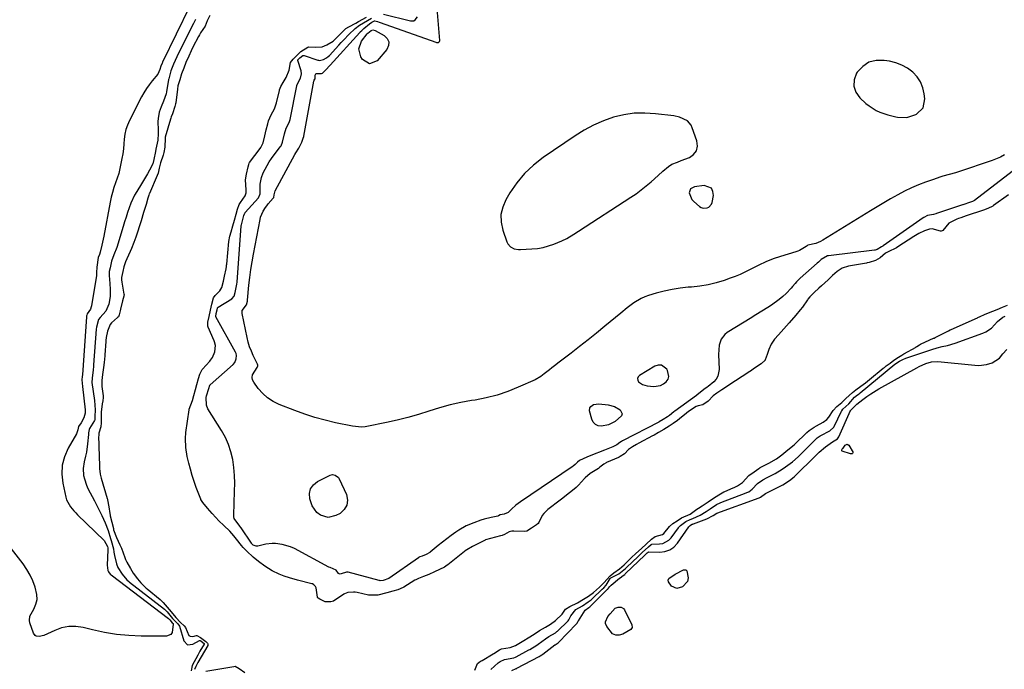
# Model space of a CAD drawing. Units: inches. Extents: x 1942401 to 1947740, y 427080 to 432361.
# Drawn here: x 1944191 to 1944706, y 427677 to 428017 of the extents above; entities that cross this region are included whole.
import ezdxf

# ---------------------------------------------------------------- set-up
doc = ezdxf.new("R2010")
doc.units = ezdxf.units.IN
doc.header["$MEASUREMENT"] = 0
doc.layers.add('1', color=7, linetype='Continuous')
doc.layers.add('7', color=7, linetype='Continuous')

msp = doc.modelspace()

# ---------------------------------------------------------------- linework, layer by layer
at = {"layer": '1', "color": 18}
for points in [[(1944663.2, 427970.69, 1676), (1944664.11, 427975.34, 1676), (1944663.83, 427977.96, 1676), (1944663.09, 427981.21, 1676), (1944661.91, 427984.24, 1676), (1944660.09, 427986.93, 1676), (1944657.84, 427989.38, 1676), (1944655.09, 427991.39, 1676), (1944652.19, 427993.05, 1676), (1944649.06, 427994.22, 1676), (1944645.76, 427995.05, 1676), (1944642.87, 427995.53, 1676), (1944638.71, 427995.45, 1676), (1944634.92, 427994.52, 1676), (1944631.69, 427992.34, 1676), (1944628.83, 427989.32, 1676), (1944628.51, 427988.82, 1676), (1944627.27, 427985.36, 1676), (1944626.98, 427982.03, 1676), (1944628.12, 427978.88, 1676), (1944630.22, 427975.87, 1676), (1944633.33, 427973.05, 1676), (1944635.02, 427971.68, 1676), (1944638.67, 427969.39, 1676), (1944640.64, 427968.46, 1676), (1944644.76, 427967.02, 1676), (1944649, 427966, 1676), (1944649.79, 427965.85, 1676), (1944654.77, 427965.73, 1676), (1944659.52, 427967.23, 1676), (1944659.8, 427967.38, 1676), (1944663.2, 427970.69, 1676)], [(1944512.37, 427967.85, 1676), (1944506.92, 427967.04, 1676), (1944501.51, 427965.77, 1676), (1944496.24, 427963.91, 1676), (1944491.12, 427961.74, 1676), (1944486.22, 427959.1, 1676), (1944481.47, 427956.15, 1676), (1944464.81, 427944.71, 1676), (1944459.77, 427940.75, 1676), (1944455.13, 427936.42, 1676), (1944451.09, 427931.52, 1676), (1944447.44, 427926.25, 1676), (1944445.3, 427922.68, 1676), (1944443.66, 427918.84, 1676), (1944442.73, 427914.93, 1676), (1944442.86, 427910.92, 1676), (1944443.69, 427906.83, 1676), (1944445.86, 427900.68, 1676), (1944446.35, 427899.7, 1676), (1944447.74, 427898.11, 1676), (1944449.69, 427897.09, 1676), (1944451.85, 427896.65, 1676), (1944452.97, 427896.63, 1676), (1944458.93, 427896.97, 1676), (1944461.87, 427897.28, 1676), (1944464.77, 427897.78, 1676), (1944467.6, 427898.57, 1676), (1944470.39, 427899.54, 1676), (1944474.56, 427901.25, 1676), (1944477.12, 427902.51, 1676), (1944480.83, 427904.68, 1676), (1944483.25, 427906.2, 1676), (1944510.66, 427923.98, 1676), (1944513.39, 427925.85, 1676), (1944516.06, 427927.81, 1676), (1944518.64, 427929.89, 1676), (1944521.15, 427932.05, 1676), (1944524.84, 427935.39, 1676), (1944527.31, 427937.6, 1676), (1944530.28, 427940.14, 1676), (1944532.04, 427941.2, 1676), (1944534.93, 427942.37, 1676), (1944536.88, 427943.12, 1676), (1944541.15, 427944.77, 1676), (1944543.38, 427946.37, 1676), (1944544.91, 427948.3, 1676), (1944545.38, 427950.71, 1676), (1944545.14, 427953.45, 1676), (1944542.69, 427960.35, 1676), (1944542.03, 427961.69, 1676), (1944540.14, 427963.84, 1676), (1944536.08, 427965.81, 1676), (1944533.1, 427966.45, 1676), (1944523.43, 427967.64, 1676), (1944517.88, 427967.98, 1676), (1944512.37, 427967.85, 1676)], [(1944541.83, 427928.45, 1676), (1944541.13, 427926.36, 1676), (1944542.52, 427922.73, 1676), (1944543.42, 427921.74, 1676), (1944546.49, 427919.14, 1676), (1944547.4, 427918.59, 1676), (1944548.35, 427918.25, 1676), (1944550.41, 427918.37, 1676), (1944551.35, 427918.86, 1676), (1944552.66, 427920.34, 1676), (1944553.03, 427921.33, 1676), (1944553.74, 427924.92, 1676), (1944553.46, 427927.06, 1676), (1944552.66, 427928.71, 1676), (1944548.97, 427930.08, 1676), (1944543.77, 427929.49, 1676), (1944541.83, 427928.45, 1676)], [(1944516.73, 427826.1, 1674), (1944519.19, 427825.43, 1674), (1944522.53, 427825.13, 1674), (1944526.08, 427825.59, 1674), (1944527.65, 427826.4, 1674), (1944529.11, 427827.51, 1674), (1944530.02, 427828.92, 1674), (1944530.51, 427830.39, 1674), (1944529.82, 427833.52, 1674), (1944529.44, 427834.13, 1674), (1944526.59, 427836.21, 1674), (1944524.92, 427836.2, 1674), (1944523.11, 427835.68, 1674), (1944515.06, 427830.84, 1674), (1944514.41, 427830.09, 1674), (1944514.07, 427829.3, 1674), (1944514.2, 427828.46, 1674), (1944514.66, 427827.57, 1674), (1944516.73, 427826.1, 1674)]]:
    msp.add_polyline3d(points, dxfattribs=at)
at = {"layer": '7', "color": 18}
for points in [[(1944324.87, 427927.27, 1676), (1944335.06, 427946.33, 1676), (1944335.54, 427947.18, 1676), (1944337.1, 427949.66, 1676), (1944338.69, 427952.84, 1676), (1944339.39, 427954.9, 1676), (1944339.73, 427955.66, 1676), (1944339.77, 427955.88, 1676), (1944345.06, 427984.58, 1676), (1944345.09, 427984.73, 1676), (1944345.24, 427985.09, 1676), (1944345.6, 427985.71, 1676), (1944345.64, 427985.79, 1676), (1944345.69, 427985.87, 1676), (1944345.79, 427987.01, 1676), (1944345.76, 427987.71, 1676), (1944345.86, 427988.11, 1676), (1944346.05, 427988.43, 1676), (1944346.37, 427988.61, 1676), (1944349.07, 427988.65, 1676), (1944349.51, 427988.82, 1676), (1944351.19, 427990.47, 1676), (1944353.57, 427993.08, 1676), (1944369.01, 428010.08, 1676), (1944369.27, 428010.36, 1676), (1944370.07, 428011.17, 1676), (1944371.18, 428012.2, 1676), (1944374.05, 428014.66, 1676), (1944375.27, 428015.41, 1676), (1944376.68, 428016.22, 1676), (1944376.82, 428016.24, 1676), (1944378.21, 428015.79, 1676), (1944379.13, 428015.47, 1676), (1944379.59, 428015.31, 1676), (1944408.7, 428004.97, 1676), (1944409.06, 428004.88, 1676), (1944409.79, 428004.87, 1676), (1944410.16, 428004.94, 1676), (1944410.67, 428005.33, 1676), (1944410.83, 428005.95, 1676), (1944408.77, 428031.18, 1676)], [(1944280.31, 428023.85, 1676), (1944266.05, 427994.66, 1676), (1944265.97, 427994.49, 1676), (1944265.77, 427994.05, 1676), (1944265.1, 427992.41, 1676), (1944264.57, 427990.71, 1676), (1944263.53, 427988.27, 1676), (1944260.62, 427984.81, 1676), (1944259.04, 427982.82, 1676), (1944257.56, 427980.76, 1676), (1944256.22, 427978.61, 1676), (1944254.98, 427976.39, 1676), (1944248.67, 427964.07, 1676), (1944247.66, 427961.74, 1676), (1944246.85, 427959.36, 1676)], [(1944290.71, 428018.89, 1672), (1944289.39, 428016.13, 1672), (1944288.18, 428013.47, 1672), (1944285.8, 428009.83, 1672), (1944285.29, 428008.93, 1672), (1944284.79, 428008.02, 1672), (1944281.84, 428002.4, 1672), (1944280.91, 428000.51, 1672), (1944279.66, 427997.66, 1672), (1944278.24, 427994.34, 1672), (1944277.09, 427991.49, 1672), (1944275.99, 427988.43, 1672), (1944274.95, 427985.4, 1672), (1944274.05, 427982.21, 1672), (1944273.78, 427980.53, 1672), (1944272.91, 427973.36, 1672), (1944272.84, 427972.89, 1672), (1944272.43, 427971.41, 1672), (1944271.12, 427967.61, 1672), (1944270.57, 427965.99, 1672), (1944270.38, 427965.38, 1672), (1944270.21, 427964.81, 1672), (1944267.45, 427955.32, 1672), (1944267.34, 427954.89, 1672), (1944267.22, 427950.09, 1672), (1944266.75, 427947.4, 1672), (1944266.35, 427945.96, 1672), (1944264.85, 427941.89, 1672), (1944264.3, 427939.14, 1672), (1944263.7, 427936.58, 1672), (1944263.26, 427935.43, 1672), (1944259.15, 427926.01, 1672), (1944259.02, 427925.72, 1672), (1944258.8, 427925.12, 1672), (1944258.35, 427923.45, 1672), (1944257.4, 427920.13, 1672), (1944256.16, 427916.57, 1672), (1944255.99, 427916, 1672), (1944254.76, 427911.66, 1672), (1944254.12, 427909.5, 1672), (1944252.75, 427905.21, 1672), (1944252.02, 427903.08, 1672), (1944251.07, 427900.42, 1672), (1944249.82, 427897.17, 1672), (1944249.13, 427895.57, 1672), (1944247.4, 427891.83, 1672), (1944246.73, 427890.3, 1672), (1944245.86, 427887.67, 1672), (1944245.19, 427885.24, 1672), (1944244.54, 427882, 1672), (1944244.55, 427880.78, 1672), (1944244.7, 427879.62, 1672), (1944245.86, 427873.37, 1672), (1944245.88, 427873.24, 1672), (1944245.78, 427872.33, 1672), (1944245.17, 427869.94, 1672), (1944244.08, 427865.47, 1672), (1944243.87, 427864.62, 1672), (1944243.35, 427862.62, 1672), (1944242.93, 427861.52, 1672), (1944242.56, 427861.07, 1672), (1944239.41, 427858.33, 1672), (1944238.71, 427857.5, 1672), (1944237.29, 427853.99, 1672), (1944236.64, 427850.76, 1672), (1944236.46, 427849.2, 1672), (1944236.42, 427848.68, 1672), (1944235.86, 427841.7, 1672), (1944235.82, 427841.19, 1672), (1944235.44, 427837.65, 1672), (1944235.1, 427835.02, 1672), (1944234.64, 427831.41, 1672), (1944234.26, 427828.29, 1672), (1944234.35, 427825.11, 1672), (1944234.95, 427820.2, 1672), (1944234.94, 427819.3, 1672), (1944234.74, 427817.66, 1672), (1944234.53, 427816.03, 1672), (1944234, 427811.62, 1672), (1944233.86, 427809.28, 1672), (1944233.95, 427806.07, 1672), (1944233.82, 427804.01, 1672), (1944232.78, 427800.64, 1672), (1944232.6, 427797.55, 1672), (1944232.65, 427795.97, 1672), (1944232.98, 427786.38, 1672), (1944232.99, 427786.12, 1672), (1944233.01, 427785.61, 1672), (1944233.13, 427782.28, 1672), (1944233.42, 427779.27, 1672), (1944233.69, 427777.94, 1672), (1944233.92, 427777.12, 1672), (1944237.1, 427766.51, 1672), (1944237.17, 427766.26, 1672), (1944237.3, 427765.77, 1672), (1944237.9, 427762.21, 1672), (1944238.45, 427758.77, 1672), (1944238.63, 427757.86, 1672), (1944238.7, 427757.56, 1672), (1944240.32, 427750.83, 1672), (1944240.47, 427750.22, 1672), (1944241.95, 427746.09, 1672), (1944243.73, 427742.31, 1672), (1944244.6, 427740.58, 1672), (1944246.35, 427735.76, 1672), (1944246.74, 427734.74, 1672), (1944247.42, 427733.25, 1672), (1944249.24, 427729.92, 1672), (1944250.69, 427727.51, 1672), (1944252.89, 427724.59, 1672), (1944254.65, 427722.48, 1672), (1944257.49, 427719.74, 1672), (1944258.02, 427719.3, 1672), (1944264.78, 427713.78, 1672), (1944265.12, 427713.49, 1672), (1944266.39, 427712.25, 1672), (1944268.47, 427709.81, 1672), (1944270.56, 427707.27, 1672), (1944273.01, 427704.32, 1672), (1944275.31, 427701.82, 1672), (1944277.33, 427699.95, 1672), (1944277.93, 427699.07, 1672), (1944279.8, 427694.97, 1672), (1944280.36, 427694.53, 1672), (1944281.85, 427694.45, 1672), (1944283.66, 427694.97, 1672), (1944283.92, 427694.95, 1672), (1944285.86, 427693.85, 1672), (1944288.55, 427691.86, 1672), (1944289.45, 427691.02, 1672), (1944289.7, 427690.53, 1672), (1944289.74, 427690.27, 1672), (1944289.61, 427689.77, 1672), (1944284.52, 427680.77, 1672), (1944284.17, 427680.12, 1672), (1944283.47, 427678.82, 1672), (1944282.7, 427677.17, 1672)], [(1944707.91, 427925.26, 1672), (1944700.03, 427919.62, 1672), (1944699.69, 427919.39, 1672), (1944697.11, 427918.15, 1672), (1944694.73, 427917.32, 1672), (1944691.58, 427916.23, 1672), (1944688.88, 427915.3, 1672), (1944685.72, 427914.21, 1672), (1944683.02, 427913.29, 1672), (1944681.69, 427912.83, 1672), (1944680.84, 427912.45, 1672), (1944676.76, 427910.36, 1672), (1944673.5, 427906.62, 1672), (1944673.14, 427906.42, 1672), (1944672.64, 427906.21, 1672), (1944672.29, 427906.2, 1672), (1944667.94, 427907.41, 1672), (1944666.61, 427907.35, 1672), (1944664.04, 427906.42, 1672), (1944661.09, 427905.12, 1672), (1944658.39, 427903.54, 1672), (1944650.09, 427898, 1672), (1944649.42, 427897.58, 1672), (1944648.38, 427897.01, 1672), (1944645.97, 427895.93, 1672), (1944643.65, 427894.72, 1672), (1944640.85, 427892.4, 1672), (1944638.44, 427890.92, 1672), (1944635.07, 427889.86, 1672), (1944634.23, 427889.69, 1672), (1944633.94, 427889.64, 1672), (1944633.66, 427889.59, 1672), (1944624.32, 427888, 1672), (1944620.89, 427886.94, 1672), (1944618.43, 427885.2, 1672), (1944616, 427883.01, 1672), (1944613.64, 427880.86, 1672), (1944610.12, 427877.69, 1672), (1944608.73, 427876.42, 1672), (1944606.33, 427874.18, 1672), (1944604.01, 427871.86, 1672), (1944603.12, 427870.74, 1672), (1944602.85, 427870.35, 1672), (1944600.21, 427866.61, 1672), (1944599.1, 427865.15, 1672), (1944596.74, 427862.32, 1672), (1944593.3, 427858.42, 1672), (1944591.91, 427856.85, 1672), (1944589.12, 427853.72, 1672), (1944587.73, 427852.16, 1672), (1944585.67, 427849.81, 1672), (1944583.94, 427847.14, 1672), (1944582.61, 427844.34, 1672), (1944581.71, 427841.88, 1672), (1944580.78, 427839.02, 1672), (1944580.67, 427838.78, 1672), (1944578.7, 427836.88, 1672), (1944575.25, 427834.59, 1672), (1944573.77, 427833.61, 1672), (1944573.03, 427833.12, 1672), (1944572.79, 427832.96, 1672), (1944561.31, 427825.49, 1672), (1944560.52, 427824.97, 1672), (1944558.16, 427823.41, 1672), (1944555.43, 427821.6, 1672), (1944553.59, 427820.23, 1672), (1944551.06, 427817.34, 1672), (1944548.23, 427815.55, 1672), (1944545.8, 427815.02, 1672), (1944544.65, 427814.59, 1672), (1944540.72, 427811.94, 1672), (1944539.69, 427811.15, 1672), (1944536.07, 427808.18, 1672), (1944534.97, 427807.31, 1672), (1944532.65, 427805.69, 1672), (1944530.64, 427804.38, 1672), (1944527.87, 427802.68, 1672), (1944525.1, 427801.01, 1672), (1944522.74, 427799.66, 1672), (1944522.35, 427799.44, 1672), (1944521.96, 427799.23, 1672), (1944514.71, 427795.43, 1672), (1944513.49, 427794.77, 1672), (1944511.49, 427793.62, 1672), (1944509.44, 427792.09, 1672), (1944507.33, 427789.92, 1672), (1944505.09, 427788.46, 1672), (1944504.51, 427788.13, 1672), (1944504.1, 427787.94, 1672), (1944497.9, 427785.35, 1672), (1944497.67, 427785.25, 1672), (1944496.43, 427784.51, 1672), (1944494.47, 427782.84, 1672), (1944493.99, 427782.5, 1672), (1944493.83, 427782.39, 1672), (1944493.66, 427782.28, 1672), (1944489.33, 427779.61, 1672), (1944486.72, 427777.4, 1672), (1944486.39, 427777.04, 1672), (1944483.19, 427773.5, 1672), (1944481.95, 427772.27, 1672), (1944479.3, 427769.99, 1672), (1944477.91, 427768.91, 1672), (1944475.13, 427766.76, 1672), (1944473.74, 427765.7, 1672), (1944467.21, 427760.76, 1672), (1944465.17, 427758.79, 1672), (1944464.36, 427757.63, 1672), (1944462.58, 427754.07, 1672), (1944462.2, 427753.48, 1672), (1944461.24, 427752.71, 1672), (1944458.78, 427751.12, 1672), (1944456.32, 427749.55, 1672), (1944455.28, 427749.29, 1672), (1944449.45, 427749.44, 1672), (1944448.47, 427749.4, 1672), (1944447.02, 427749.05, 1672), (1944444.57, 427747.76, 1672), (1944443.34, 427747.23, 1672), (1944442.49, 427746.97, 1672), (1944434.76, 427744.94, 1672), (1944434.45, 427744.85, 1672), (1944431.33, 427743.23, 1672), (1944427.9, 427741.39, 1672), (1944424.86, 427739.68, 1672), (1944424.61, 427739.49, 1672), (1944415.07, 427731.95, 1672), (1944414.7, 427731.67, 1672), (1944413.18, 427730.67, 1672), (1944410.64, 427729.4, 1672), (1944408.06, 427728.16, 1672), (1944405.04, 427726.75, 1672), (1944402.37, 427725.78, 1672), (1944399.63, 427724.81, 1672), (1944398.28, 427724.1, 1672), (1944397.84, 427723.84, 1672), (1944391.98, 427720.17, 1672), (1944391.62, 427719.96, 1672), (1944388.96, 427718.84, 1672), (1944386.27, 427718.05, 1672), (1944383.23, 427717.17, 1672), (1944378.44, 427716.02, 1672), (1944373.51, 427716.1, 1672), (1944367.57, 427717.36, 1672), (1944366.67, 427717.53, 1672), (1944365.72, 427717.64, 1672), (1944362.74, 427717.46, 1672), (1944361.88, 427717.16, 1672), (1944361.08, 427716.77, 1672), (1944360.69, 427716.54, 1672), (1944355.24, 427712.94, 1672), (1944353.96, 427712.51, 1672), (1944350.95, 427712.58, 1672), (1944348.16, 427713.88, 1672), (1944347.22, 427714.47, 1672), (1944346.96, 427714.88, 1672), (1944346.92, 427715.04, 1672), (1944346.16, 427719.88, 1672), (1944345.91, 427720.63, 1672), (1944345.09, 427721.49, 1672), (1944344.38, 427721.87, 1672), (1944343.99, 427721.99, 1672), (1944336.44, 427723.88, 1672), (1944332.27, 427725.03, 1672), (1944329.52, 427725.92, 1672), (1944326.84, 427726.98, 1672), (1944323.19, 427728.72, 1672), (1944319.37, 427731.11, 1672), (1944316.1, 427733.57, 1672), (1944313.36, 427735.84, 1672), (1944310.02, 427739.04, 1672), (1944308.03, 427740.94, 1672), (1944307.16, 427741.93, 1672), (1944304.65, 427745.29, 1672), (1944303.25, 427747.09, 1672), (1944301.17, 427749.42, 1672), (1944298.06, 427752.39, 1672), (1944295.44, 427754.92, 1672), (1944293.84, 427756.55, 1672), (1944291.87, 427758.64, 1672), (1944289.48, 427761.42, 1672), (1944287.06, 427764.44, 1672), (1944286.32, 427765.45, 1672), (1944286.01, 427766.03, 1672), (1944285.93, 427766.23, 1672), (1944283.64, 427772.23, 1672), (1944282.51, 427775.39, 1672), (1944281.46, 427778.58, 1672), (1944280.53, 427781.81, 1672), (1944279.69, 427785.06, 1672), (1944278.86, 427788.52, 1672), (1944278.09, 427793.18, 1672), (1944277.96, 427797.91, 1672), (1944278.25, 427801.05, 1672), (1944279.93, 427812.88, 1672), (1944279.99, 427813.25, 1672), (1944281.6, 427817.77, 1672), (1944282.41, 427820.38, 1672), (1944283.25, 427823.46, 1672), (1944283.97, 427826.1, 1672), (1944284.81, 427829.19, 1672), (1944285.44, 427831.53, 1672), (1944286.62, 427833.91, 1672), (1944286.87, 427834.2, 1672), (1944290.76, 427838.37, 1672), (1944291.13, 427838.79, 1672), (1944292.1, 427840.17, 1672), (1944293.23, 427843.21, 1672), (1944293.61, 427846.53, 1672), (1944293.15, 427848.37, 1672), (1944292.92, 427848.96, 1672), (1944289.79, 427856.04, 1672), (1944289.59, 427856.68, 1672), (1944289.66, 427858.7, 1672), (1944290.33, 427861.7, 1672), (1944291.04, 427864.9, 1672), (1944291.75, 427868.1, 1672), (1944292.65, 427871.48, 1672), (1944293.46, 427872.6, 1672), (1944295.97, 427875.05, 1672), (1944296.99, 427876.88, 1672), (1944297.78, 427880.1, 1672), (1944298.38, 427882.81, 1672), (1944299.18, 427886.55, 1672), (1944299.38, 427887.84, 1672), (1944299.45, 427888.44, 1672), (1944299.51, 427889.03, 1672), (1944300.63, 427900.9, 1672), (1944301.13, 427903.62, 1672), (1944301.77, 427905.88, 1672), (1944302.64, 427908.99, 1672), (1944303.52, 427912.08, 1672), (1944304.4, 427915.18, 1672), (1944305.15, 427917.83, 1672), (1944306.04, 427920.25, 1672), (1944306.68, 427921.27, 1672), (1944309.12, 427924.77, 1672), (1944309.65, 427926.31, 1672), (1944309.76, 427927.37, 1672), (1944309.75, 427927.92, 1672), (1944309.27, 427933.15, 1672), (1944309.79, 427936.06, 1672), (1944310.68, 427939.88, 1672), (1944311, 427941.17, 1672), (1944311.24, 427941.73, 1672), (1944311.46, 427942.08, 1672), (1944316.96, 427949.43, 1672), (1944317.29, 427949.91, 1672), (1944318.59, 427952.49, 1672), (1944319.46, 427956.13, 1672), (1944320.14, 427959.25, 1672), (1944320.91, 427962.35, 1672), (1944321.42, 427963.85, 1672), (1944322.74, 427967.13, 1672), (1944324.39, 427970.25, 1672), (1944325.32, 427972.76, 1672), (1944325.46, 427973.28, 1672), (1944327.05, 427979.75, 1672), (1944327.17, 427980.19, 1672), (1944327.79, 427981.87, 1672), (1944328.96, 427984.03, 1672), (1944330.5, 427986.63, 1672), (1944332.21, 427990.44, 1672), (1944332.79, 427994.41, 1672), (1944334.24, 427996.23, 1672), (1944336.58, 427998.57, 1672), (1944338.25, 428000.11, 1672), (1944341.88, 428002.42, 1672), (1944342.24, 428002.55, 1672), (1944345.81, 428002.36, 1672), (1944349.36, 428002.65, 1672), (1944351.85, 428003.56, 1672), (1944355.05, 428005.57, 1672), (1944355.56, 428006.03, 1672), (1944356.06, 428006.5, 1672), (1944361.33, 428011.84, 1672), (1944361.81, 428012.22, 1672), (1944363.26, 428013.02, 1672), (1944366.88, 428015, 1672), (1944368.43, 428015.89, 1672), (1944372.49, 428018.18, 1672)], [(1944381.48, 428019.61, 1674), (1944395.47, 428016.17, 1674), (1944397.27, 428016.27, 1674), (1944398.03, 428016.72, 1674), (1944399.23, 428018.23, 1674)], [(1944283.29, 428016.85, 1674), (1944282.74, 428015.78, 1674), (1944282.19, 428014.71, 1674), (1944273.95, 427998.53, 1674), (1944273.4, 427997.41, 1674), (1944271.7, 427993.49, 1674), (1944270.39, 427989.98, 1674), (1944269.23, 427985.94, 1674), (1944269.17, 427985.6, 1674), (1944268.02, 427979, 1674), (1944267.81, 427978, 1674), (1944266.48, 427974.12, 1674), (1944265.29, 427971.27, 1674), (1944264.24, 427968.46, 1674), (1944263.65, 427965.2, 1674), (1944263.61, 427963.52, 1674), (1944263.78, 427959.02, 1674), (1944263.79, 427957.28, 1674), (1944263.49, 427953.84, 1674), (1944262.53, 427949.05, 1674), (1944262.39, 427947.89, 1674), (1944261.5, 427943.68, 1674), (1944260.97, 427941.52, 1674), (1944260.9, 427941.38, 1674), (1944259.12, 427938.08, 1674), (1944258.14, 427936.3, 1674), (1944256.09, 427932.78, 1674), (1944255.03, 427931.04, 1674), (1944252.52, 427927.03, 1674), (1944251.39, 427925.06, 1674), (1944249.45, 427920.95, 1674), (1944248.49, 427918.37, 1674), (1944247.7, 427915.98, 1674), (1944246.92, 427913.58, 1674), (1944246.16, 427911.18, 1674), (1944245.41, 427908.77, 1674), (1944242.07, 427897.79, 1674), (1944240.6, 427893.85, 1674), (1944239.33, 427890.63, 1674), (1944238.66, 427887.13, 1674), (1944238.17, 427885.22, 1674), (1944238.09, 427883.11, 1674), (1944238.54, 427878.83, 1674), (1944238.68, 427875.73, 1674), (1944238.61, 427872.08, 1674), (1944237.99, 427868.15, 1674), (1944236.41, 427864.52, 1674), (1944233.42, 427861.14, 1674)], [(1944307.96, 427912.43, 1674), (1944308.51, 427914.38, 1674), (1944308.78, 427915.28, 1674), (1944308.96, 427915.64, 1674), (1944309.11, 427915.85, 1674), (1944309.19, 427915.96, 1674), (1944316.08, 427923.72, 1674), (1944316.94, 427925.81, 1674), (1944316.95, 427926.14, 1674), (1944317.05, 427930.88, 1674), (1944317.74, 427934.36, 1674), (1944318.61, 427936.73, 1674), (1944319.52, 427938.7, 1674), (1944321.67, 427942.45, 1674), (1944322.92, 427944.22, 1674), (1944327.48, 427950.25, 1674), (1944327.88, 427950.84, 1674), (1944328.68, 427952.71, 1674), (1944329.65, 427957.09, 1674), (1944330.64, 427960.04, 1674), (1944331.56, 427961.95, 1674), (1944332.33, 427963.66, 1674), (1944332.58, 427964.61, 1674), (1944336.09, 427982.17, 1674), (1944336.15, 427982.42, 1674), (1944336.3, 427982.92, 1674), (1944338.07, 427986.2, 1674), (1944338.65, 427988.44, 1674), (1944338.41, 427990.13, 1674), (1944336.63, 427995.4, 1674), (1944336.61, 427995.48, 1674), (1944336.62, 427995.65, 1674), (1944336.65, 427995.72, 1674), (1944337.75, 427996.9, 1674), (1944339.26, 427998.03, 1674), (1944339.58, 427998.12, 1674), (1944339.9, 427998.09, 1674), (1944347.09, 427995.69, 1674), (1944347.38, 427995.61, 1674), (1944347.97, 427995.52, 1674), (1944350.05, 427995.95, 1674), (1944351.71, 427996.77, 1674), (1944352.55, 427997.46, 1674), (1944353.14, 427998.06, 1674), (1944358.01, 428003.45, 1674), (1944359.32, 428004.87, 1674), (1944360.64, 428006.29, 1674), (1944363.32, 428009.08, 1674), (1944366.55, 428012.22, 1674), (1944368.92, 428013.91, 1674), (1944373.1, 428016.35, 1674), (1944375.12, 428017.53, 1674)], [(1944368.52, 428001.53, 1678), (1944369.97, 428005.54, 1678), (1944372.83, 428009.35, 1678), (1944373.22, 428009.78, 1678), (1944375.04, 428011.15, 1678), (1944375.88, 428011.4, 1678), (1944377.03, 428011.15, 1678), (1944381.79, 428008.59, 1678), (1944383.37, 428006.97, 1678), (1944384.25, 428005.21, 1678), (1944384.05, 428003.27, 1678), (1944383.15, 428001.19, 1678), (1944378.05, 427995.3, 1678), (1944374.05, 427993.68, 1678), (1944370.39, 427995.97, 1678), (1944369.54, 427997.39, 1678), (1944368.52, 428001.53, 1678)], [(1944246.85, 427959.36, 1676), (1944246.33, 427956.9, 1676), (1944246.02, 427954.39, 1676), (1944245.82, 427951.84, 1676), (1944245.55, 427949.29, 1676), (1944245.2, 427946.76, 1676), (1944244.79, 427944.23, 1676), (1944244.29, 427941.54, 1676), (1944243.75, 427938.98, 1676), (1944243.11, 427936.44, 1676), (1944242.33, 427933.95, 1676), (1944241.46, 427931.48, 1676), (1944240.58, 427929.01, 1676), (1944239.8, 427926.52, 1676), (1944239.15, 427923.99, 1676), (1944238.6, 427921.43, 1676), (1944235.29, 427903.58, 1676), (1944234.99, 427902.04, 1676), (1944234.33, 427898.99, 1676), (1944233.39, 427895.2, 1676), (1944233.03, 427894.1, 1676), (1944232.4, 427892.42, 1676), (1944231.75, 427887.47, 1676), (1944231.62, 427886.92, 1676), (1944231.59, 427885.16, 1676), (1944231.48, 427883.14, 1676), (1944228.89, 427867.24, 1676), (1944228.8, 427866.79, 1676), (1944228.39, 427865.49, 1676), (1944226.58, 427863.03, 1676), (1944226.4, 427862.38, 1676), (1944226.32, 427861.97, 1676), (1944226.3, 427861.76, 1676), (1944226.29, 427861.65, 1676), (1944226.28, 427861.54, 1676), (1944224.19, 427831.24, 1676), (1944224.1, 427830.39, 1676), (1944223.89, 427828.56, 1676), (1944224.28, 427825.13, 1676), (1944225.55, 427812.81, 1676), (1944225.59, 427812.28, 1676), (1944225.59, 427811.21, 1676), (1944224.94, 427808.66, 1676), (1944223.44, 427806.14, 1676), (1944222.1, 427804.19, 1676), (1944221.82, 427802.5, 1676), (1944221.04, 427800.4, 1676), (1944216.72, 427792.78, 1676), (1944214.84, 427788.39, 1676), (1944213.64, 427783.9, 1676), (1944213.45, 427779.25, 1676), (1944213.94, 427774.51, 1676), (1944215.53, 427767.21, 1676), (1944215.92, 427765.88, 1676), (1944217.88, 427762.25, 1676), (1944219.69, 427760.1, 1676), (1944220.65, 427759.07, 1676), (1944221.64, 427758.07, 1676), (1944235.54, 427744.58, 1676), (1944237.2, 427741.51, 1676), (1944237.36, 427740.8, 1676), (1944237.42, 427740.3, 1676), (1944237.43, 427740.05, 1676), (1944237.43, 427739.8, 1676), (1944237.15, 427731.75, 1676)], [(1944705.77, 427946.09, 1676), (1944703.69, 427944.98, 1676), (1944699.3, 427943.19, 1676), (1944681.76, 427937.35, 1676), (1944680.13, 427936.82, 1676), (1944676.85, 427935.84, 1676), (1944673.55, 427934.93, 1676), (1944671.91, 427934.44, 1676), (1944668.67, 427933.34, 1676), (1944664.45, 427931.82, 1676), (1944660.77, 427930.39, 1676), (1944657.14, 427928.85, 1676), (1944653.59, 427927.15, 1676), (1944650.09, 427925.32, 1676), (1944646.27, 427923.19, 1676), (1944642.72, 427921.15, 1676), (1944639.21, 427919.05, 1676), (1944635.71, 427916.92, 1676), (1944610.9, 427901.48, 1676), (1944609.71, 427900.83, 1676), (1944607.2, 427899.83, 1676), (1944603.12, 427898.91, 1676), (1944602.65, 427898.65, 1676), (1944602.25, 427898.29, 1676), (1944600.49, 427897.15, 1676), (1944598.72, 427896.18, 1676), (1944597.79, 427895.8, 1676), (1944596.83, 427895.47, 1676), (1944588.77, 427893.09, 1676), (1944584.91, 427891.81, 1676), (1944581.15, 427890.27, 1676), (1944577.46, 427888.54, 1676), (1944575.65, 427887.62, 1676), (1944572.59, 427886, 1676), (1944570.15, 427884.76, 1676), (1944567.66, 427883.6, 1676), (1944565.12, 427882.57, 1676), (1944562.55, 427881.63, 1676), (1944559.38, 427880.56, 1676), (1944555.16, 427879.3, 1676), (1944550.9, 427878.27, 1676), (1944546.57, 427877.55, 1676), (1944542.19, 427877.05, 1676), (1944540.52, 427876.92, 1676), (1944536.3, 427876.46, 1676), (1944532.12, 427875.82, 1676), (1944527.98, 427874.9, 1676), (1944523.88, 427873.8, 1676), (1944519.9, 427872.59, 1676), (1944517.87, 427871.86, 1676), (1944515.9, 427871, 1676), (1944512.22, 427868.75, 1676), (1944508.75, 427866.12, 1676), (1944505.35, 427863.39, 1676), (1944497.07, 427856.56, 1676), (1944492.69, 427852.98, 1676), (1944488.27, 427849.44, 1676), (1944483.82, 427845.95, 1676), (1944479.34, 427842.49, 1676), (1944472.42, 427837.22, 1676), (1944471.39, 427836.42, 1676), (1944469.33, 427834.81, 1676), (1944468.06, 427833.8, 1676)], [(1944709.78, 427937.49, 1674), (1944690.14, 427922.29, 1674), (1944690.03, 427922.21, 1674), (1944689.81, 427922.07, 1674), (1944689, 427921.73, 1674), (1944686.91, 427921, 1674), (1944684.97, 427920.34, 1674), (1944683.94, 427920, 1674), (1944683.79, 427919.95, 1674), (1944670.22, 427915.47, 1674), (1944669.84, 427915.34, 1674), (1944668.66, 427914.9, 1674), (1944665.53, 427914.4, 1674), (1944663.65, 427913.49, 1674), (1944663.5, 427913.39, 1674), (1944663.35, 427913.29, 1674), (1944642.43, 427898.63, 1674), (1944642.16, 427898.45, 1674), (1944641.52, 427898.15, 1674), (1944639.3, 427896.7, 1674), (1944638.15, 427896.32, 1674), (1944637.93, 427896.29, 1674), (1944637.86, 427896.28, 1674), (1944613.9, 427893.42, 1674), (1944613.22, 427893.31, 1674), (1944610.06, 427891.51, 1674), (1944608.54, 427890.11, 1674), (1944607.88, 427889.52, 1674), (1944599.03, 427881.63, 1674), (1944598.91, 427881.52, 1674), (1944598.68, 427881.31, 1674), (1944597.07, 427879.82, 1674), (1944596.37, 427878.97, 1674), (1944595.09, 427877.3, 1674), (1944594.28, 427876.41, 1674), (1944591.68, 427873.76, 1674), (1944589.91, 427872.07, 1674), (1944588.06, 427870.47, 1674), (1944584.07, 427867.62, 1674), (1944582.1, 427866.38, 1674), (1944579.03, 427864.46, 1674), (1944575.95, 427862.54, 1674), (1944572.87, 427860.62, 1674), (1944569.79, 427858.72, 1674), (1944560.93, 427853.25, 1674), (1944559.67, 427852.26, 1674), (1944557.76, 427849.79, 1674), (1944556.72, 427846.7, 1674), (1944556.33, 427841.78, 1674), (1944556.77, 427834.04, 1674), (1944556.11, 427830.4, 1674), (1944555.16, 427828.86, 1674), (1944553.89, 427827.45, 1674), (1944551.03, 427825.09, 1674), (1944550.51, 427824.71, 1674)], [(1944468.06, 427833.8, 1676), (1944465.36, 427831.66, 1676), (1944463.53, 427830.28, 1676), (1944460.55, 427828.59, 1676), (1944451.82, 427824.65, 1676), (1944446.33, 427822.44, 1676), (1944440.76, 427820.54, 1676), (1944435.05, 427819.12, 1676), (1944429.24, 427818, 1676), (1944427.41, 427817.73, 1676), (1944421.75, 427816.72, 1676), (1944416.14, 427815.51, 1676), (1944410.6, 427813.99, 1676), (1944405.11, 427812.27, 1676), (1944399.64, 427810.5, 1676), (1944394.12, 427808.88, 1676), (1944388.54, 427807.47, 1676), (1944382.92, 427806.21, 1676), (1944372.7, 427804.14, 1676), (1944371.78, 427803.98, 1676), (1944369.91, 427803.83, 1676), (1944365.25, 427804.27, 1676), (1944356.28, 427806.16, 1676), (1944350.91, 427807.43, 1676), (1944345.59, 427808.88, 1676), (1944340.36, 427810.6, 1676), (1944335.18, 427812.5, 1676), (1944326.95, 427815.75, 1676), (1944323.81, 427817.31, 1676), (1944320.9, 427819.17, 1676), (1944318.34, 427821.49, 1676), (1944316.01, 427824.1, 1676), (1944313.6, 427827.32, 1676), (1944313.01, 427828.58, 1676), (1944312.74, 427829.84, 1676), (1944312.97, 427831.11, 1676), (1944315.39, 427835.05, 1676), (1944315.73, 427835.86, 1676), (1944315.78, 427836.28, 1676), (1944315.63, 427836.83, 1676), (1944313.42, 427841.25, 1676), (1944312.38, 427843.55, 1676), (1944311.46, 427845.9, 1676), (1944310.73, 427848.31, 1676), (1944310.13, 427850.76, 1676), (1944307.57, 427863.17, 1676), (1944307.63, 427864.74, 1676), (1944309.88, 427867.81, 1676), (1944310.29, 427869.68, 1676), (1944310.35, 427870.17, 1676), (1944311.14, 427878.07, 1676), (1944311.59, 427882.13, 1676), (1944312.12, 427886.19, 1676), (1944312.76, 427890.23, 1676), (1944313.47, 427894.25, 1676), (1944316.91, 427912.42, 1676), (1944317.18, 427913.53, 1676), (1944318.5, 427916.71, 1676), (1944319.75, 427918.65, 1676), (1944320.45, 427919.57, 1676), (1944321.18, 427920.47, 1676), (1944323.83, 427923.52, 1676), (1944324.05, 427923.9, 1676), (1944324.24, 427925.2, 1676), (1944324.87, 427927.27, 1676)], [(1944356.75, 427729.12, 1674), (1944353.5, 427730.42, 1674), (1944352.89, 427730.73, 1674), (1944334.93, 427740.37, 1674), (1944332.84, 427741.33, 1674), (1944328.46, 427742.58, 1674), (1944324.95, 427742.95, 1674), (1944323.25, 427742.98, 1674), (1944319.89, 427742.68, 1674), (1944315.69, 427741.71, 1674), (1944314.91, 427741.64, 1674), (1944313.41, 427742.12, 1674), (1944313.16, 427742.3, 1674), (1944312.56, 427742.94, 1674), (1944312.47, 427743.06, 1674), (1944312.39, 427743.17, 1674), (1944307.05, 427751.2, 1674), (1944306.86, 427751.48, 1674), (1944306.36, 427752.1, 1674), (1944303.42, 427756.1, 1674), (1944303.23, 427756.98, 1674), (1944303.17, 427757.89, 1674), (1944303.67, 427770.36, 1674), (1944303.71, 427774.5, 1674), (1944303.58, 427778.63, 1674), (1944303.2, 427782.75, 1674), (1944302.65, 427786.86, 1674), (1944301.73, 427790.86, 1674), (1944300.52, 427794.76, 1674), (1944298.84, 427798.48, 1674), (1944296.87, 427802.08, 1674), (1944289.7, 427813.47, 1674), (1944288.91, 427815.25, 1674), (1944288.72, 427819.42, 1674), (1944289.01, 427820.17, 1674), (1944290.13, 427824.01, 1674), (1944290.74, 427825.74, 1674), (1944290.82, 427825.83, 1674), (1944290.91, 427825.91, 1674), (1944302.85, 427836.62, 1674), (1944303.75, 427837.67, 1674), (1944304.46, 427839.49, 1674), (1944304.66, 427841.35, 1674), (1944304.4, 427842.29, 1674), (1944304.06, 427843.02, 1674), (1944293.87, 427861.42, 1674), (1944293.83, 427861.52, 1674), (1944293.8, 427861.61, 1674), (1944293.78, 427861.71, 1674), (1944294.01, 427863.15, 1674), (1944294.45, 427865.14, 1674), (1944294.65, 427865.99, 1674), (1944294.79, 427866.26, 1674), (1944294.93, 427866.4, 1674), (1944295.01, 427866.46, 1674), (1944302.18, 427870.9, 1674), (1944303.41, 427872.3, 1674), (1944303.9, 427874.23, 1674), (1944304.79, 427878.54, 1674), (1944304.91, 427879.63, 1674), (1944307.12, 427909.09, 1674), (1944307.13, 427909.22, 1674), (1944307.17, 427909.49, 1674), (1944307.37, 427910.33, 1674), (1944307.96, 427912.43, 1674)], [(1944429.14, 427676.81, 1672), (1944430.53, 427680.35, 1672), (1944431.24, 427680.89, 1672), (1944432.15, 427681.47, 1672), (1944432.59, 427681.74, 1672), (1944432.89, 427681.92, 1672), (1944438.74, 427685.36, 1672), (1944438.97, 427685.5, 1672), (1944441.99, 427687.4, 1672), (1944442.96, 427687.95, 1672), (1944447.48, 427688.66, 1672), (1944450.29, 427689.79, 1672), (1944452.89, 427691.27, 1672), (1944454.72, 427692.37, 1672), (1944456.97, 427693.76, 1672), (1944460.05, 427695.65, 1672), (1944462.93, 427697.55, 1672), (1944466, 427699.35, 1672), (1944468.66, 427700.89, 1672), (1944471.23, 427702.73, 1672), (1944474.77, 427706.06, 1672), (1944476.4, 427708.71, 1672), (1944478.7, 427710.09, 1672), (1944482.78, 427711.98, 1672), (1944485.84, 427713.86, 1672), (1944488.43, 427715.53, 1672), (1944491.06, 427717.51, 1672), (1944494.26, 427720.23, 1672), (1944496.53, 427722.45, 1672), (1944499.73, 427726.1, 1672), (1944501.77, 427727.69, 1672), (1944504.61, 427729.73, 1672), (1944507.04, 427731.96, 1672), (1944508.24, 427733.11, 1672), (1944510.88, 427735.64, 1672), (1944513.26, 427737.89, 1672), (1944516.1, 427740.49, 1672), (1944518.53, 427742.71, 1672), (1944521.37, 427745.29, 1672), (1944523.32, 427746.74, 1672), (1944527.1, 427747.67, 1672), (1944527.8, 427748.19, 1672), (1944530.83, 427751.87, 1672), (1944532.61, 427753.44, 1672), (1944534.77, 427754.94, 1672), (1944537.1, 427756.38, 1672), (1944541.65, 427758.43, 1672), (1944545.12, 427760.9, 1672), (1944546.01, 427761.52, 1672), (1944547.81, 427762.76, 1672), (1944551.01, 427764.88, 1672), (1944553.74, 427766.69, 1672), (1944556.53, 427768.52, 1672), (1944559.16, 427769.95, 1672), (1944559.62, 427770.15, 1672), (1944564.08, 427772.04, 1672), (1944564.62, 427772.28, 1672), (1944566.31, 427773.1, 1672), (1944568.84, 427774.98, 1672), (1944572.2, 427778.5, 1672), (1944574.94, 427780.4, 1672), (1944577.45, 427782.3, 1672), (1944578.02, 427782.63, 1672), (1944578.22, 427782.73, 1672), (1944581.35, 427784.26, 1672), (1944582.72, 427784.97, 1672), (1944586.67, 427787.36, 1672), (1944589.45, 427789.32, 1672), (1944592.66, 427791.95, 1672), (1944595.89, 427794.6, 1672), (1944596.63, 427795.29, 1672), (1944602.2, 427800.78, 1672), (1944602.55, 427801.11, 1672), (1944603.73, 427802.02, 1672), (1944606.39, 427803.82, 1672), (1944607.64, 427804.58, 1672), (1944611.07, 427806.39, 1672), (1944612.95, 427807.78, 1672), (1944614.08, 427809.14, 1672), (1944616.23, 427812.55, 1672), (1944618.26, 427814.64, 1672), (1944620.71, 427816.73, 1672), (1944622.85, 427818.76, 1672), (1944626.44, 427822, 1672), (1944628.18, 427823.4, 1672), (1944630.63, 427825.24, 1672), (1944633.08, 427827.07, 1672), (1944635.3, 427828.82, 1672), (1944642.39, 427834.59, 1672), (1944643.01, 427835.09, 1672), (1944643.95, 427835.83, 1672), (1944645.96, 427837.34, 1672), (1944648.03, 427838.85, 1672), (1944650.39, 427840.45, 1672), (1944652.09, 427841.52, 1672), (1944653.11, 427842.11, 1672), (1944659.53, 427845.72, 1672), (1944659.66, 427845.8, 1672), (1944659.91, 427845.95, 1672), (1944661.42, 427846.91, 1672), (1944661.95, 427847.22, 1672), (1944662.26, 427847.38, 1672), (1944668.69, 427850.29, 1672), (1944669, 427850.42, 1672), (1944669.6, 427850.71, 1672), (1944673.07, 427852.49, 1672), (1944676.48, 427854.26, 1672), (1944677.3, 427854.65, 1672), (1944677.86, 427854.9, 1672), (1944691.62, 427860.97, 1672), (1944691.81, 427861.06, 1672), (1944692.96, 427861.61, 1672), (1944695.34, 427862.7, 1672), (1944696.49, 427863.16, 1672), (1944697.06, 427863.39, 1672), (1944697.45, 427863.54, 1672), (1944701.95, 427865.39, 1672), (1944704.65, 427866.47, 1672), (1944707.39, 427867.55, 1672)], [(1944233.42, 427861.14, 1674), (1944232.58, 427860.12, 1674), (1944231.45, 427856.05, 1674), (1944231.36, 427855.1, 1674), (1944230.02, 427836.46, 1674), (1944229.99, 427836.16, 1674), (1944229.94, 427835.56, 1674), (1944229.73, 427833.74, 1674), (1944229.18, 427829.45, 1674), (1944229.1, 427827.26, 1674), (1944229.79, 427822.5, 1674), (1944230.46, 427817.85, 1674), (1944230.88, 427812.92, 1674), (1944230.67, 427809.43, 1674), (1944230.66, 427807.66, 1674), (1944230.54, 427807.33, 1674), (1944227.88, 427803.17, 1674), (1944227.61, 427802.66, 1674), (1944227.31, 427800.94, 1674), (1944227.29, 427800.02, 1674), (1944226.84, 427795.07, 1674), (1944226.26, 427790.74, 1674), (1944225.81, 427788.59, 1674), (1944225.1, 427785.73, 1674), (1944224.56, 427782.21, 1674), (1944224.78, 427778.65, 1674), (1944225.17, 427776.88, 1674), (1944226.31, 427773.48, 1674), (1944227.06, 427771.83, 1674), (1944230.38, 427765.35, 1674), (1944232.21, 427761.77, 1674), (1944234.29, 427757.72, 1674), (1944236.1, 427753.82, 1674), (1944237.57, 427749.79, 1674), (1944238.88, 427745.69, 1674), (1944239.23, 427744.62, 1674), (1944240.32, 427740.25, 1674), (1944240.58, 427738.43, 1674), (1944240.9, 427736.68, 1674), (1944241.88, 427732.48, 1674), (1944242.71, 427730.45, 1674), (1944244.83, 427726.95, 1674), (1944247.41, 427723.98, 1674), (1944248.36, 427723.17, 1674), (1944248.68, 427722.91, 1674), (1944266.94, 427708.76, 1674), (1944267.14, 427708.59, 1674), (1944268.42, 427707.29, 1674), (1944271.22, 427703.91, 1674), (1944273.97, 427701, 1674), (1944274.81, 427699.83, 1674), (1944277.16, 427692.2, 1674), (1944279.07, 427690.13, 1674), (1944281.89, 427690.34, 1674), (1944285.33, 427692.31, 1674), (1944285.61, 427692.32, 1674), (1944285.96, 427692.14, 1674), (1944287, 427691.38, 1674), (1944287.71, 427690.74, 1674), (1944287.74, 427690.64, 1674), (1944287.74, 427690.44, 1674), (1944285.56, 427686.68, 1674), (1944285.01, 427685.7, 1674), (1944284.48, 427684.71, 1674), (1944281.56, 427679.22, 1674)], [(1944595.01, 427785.69, 1674), (1944598.01, 427788.34, 1674), (1944600.15, 427790.45, 1674), (1944607.42, 427797.76, 1674), (1944607.98, 427798.27, 1674), (1944608.89, 427798.95, 1674), (1944609.53, 427799.34, 1674), (1944609.86, 427799.52, 1674), (1944614.5, 427801.88, 1674), (1944616.54, 427803.88, 1674), (1944616.74, 427804.25, 1674), (1944620.6, 427812.16, 1674), (1944620.73, 427812.4, 1674), (1944621.36, 427813.26, 1674), (1944624.42, 427816.07, 1674), (1944627.47, 427819.5, 1674), (1944629.02, 427820.7, 1674), (1944629.8, 427821.29, 1674), (1944630.04, 427821.48, 1674), (1944630.28, 427821.67, 1674), (1944630.39, 427821.76, 1674), (1944648.52, 427836.7, 1674), (1944650.89, 427838.4, 1674), (1944652.64, 427839.25, 1674), (1944654.27, 427839.88, 1674), (1944659.41, 427841.62, 1674), (1944661.49, 427842.32, 1674), (1944665.66, 427843.68, 1674), (1944667.74, 427844.34, 1674), (1944670.61, 427845.21, 1674), (1944673.28, 427845.91, 1674), (1944675.98, 427846.51, 1674), (1944679.95, 427847.7, 1674), (1944694.41, 427852.92, 1674), (1944696.03, 427853.65, 1674), (1944698.91, 427855.64, 1674), (1944702.02, 427859, 1674), (1944704.83, 427861.3, 1674), (1944706.06, 427861.89, 1674)], [(1944667.65, 427838.04, 1676), (1944670.97, 427838.21, 1676), (1944690.3, 427836.16, 1676), (1944692.34, 427836.08, 1676), (1944696.37, 427836.54, 1676), (1944699.36, 427837.45, 1676), (1944703.06, 427839.83, 1676), (1944704.96, 427842.19, 1676), (1944706.98, 427844.49, 1676)], [(1944499.65, 427720.55, 1676), (1944500.07, 427721.01, 1676), (1944500.3, 427721.22, 1676), (1944504.62, 427724.9, 1676), (1944504.95, 427725.17, 1676), (1944506.64, 427726.26, 1676), (1944507.39, 427726.85, 1676), (1944507.69, 427727.14, 1676), (1944507.84, 427727.28, 1676), (1944517.87, 427736.94, 1676), (1944517.99, 427737.05, 1676), (1944519.13, 427738.1, 1676), (1944519.65, 427738.58, 1676), (1944519.78, 427738.64, 1676), (1944519.82, 427738.65, 1676), (1944519.85, 427738.66, 1676), (1944525.69, 427738.5, 1676), (1944528.42, 427738.86, 1676), (1944530.9, 427739.68, 1676), (1944533.03, 427741.2, 1676), (1944534.92, 427743.19, 1676), (1944540.84, 427751.77, 1676), (1944540.88, 427751.82, 1676), (1944540.99, 427751.97, 1676), (1944541.5, 427752.4, 1676), (1944542.31, 427752.91, 1676), (1944542.7, 427753.08, 1676), (1944543.01, 427753.2, 1676), (1944543.16, 427753.26, 1676), (1944543.31, 427753.32, 1676), (1944550.31, 427755.91, 1676), (1944553.6, 427757.71, 1676), (1944555.5, 427758.85, 1676), (1944577.53, 427766.86, 1676), (1944577.66, 427766.91, 1676), (1944577.91, 427767.02, 1676), (1944578.37, 427767.29, 1676), (1944580.9, 427769.14, 1676), (1944587.85, 427772.66, 1676), (1944588.58, 427773.03, 1676), (1944590.03, 427773.77, 1676), (1944593.48, 427775.88, 1676), (1944595.92, 427777.93, 1676), (1944596.62, 427778.59, 1676), (1944606.61, 427788.45, 1676), (1944608.95, 427790.71, 1676), (1944612.21, 427793.57, 1676), (1944615.96, 427796.17, 1676), (1944618.54, 427797.74, 1676), (1944619.21, 427798.7, 1676), (1944625.33, 427812.55, 1676), (1944625.37, 427812.64, 1676), (1944625.46, 427812.79, 1676), (1944625.77, 427813.12, 1676), (1944626.46, 427813.73, 1676), (1944628.66, 427815.84, 1676), (1944631.84, 427818.33, 1676), (1944633.84, 427819.82, 1676), (1944635.88, 427821.24, 1676), (1944640.13, 427823.83, 1676), (1944660.02, 427834.88, 1676), (1944661.14, 427835.48, 1676), (1944664.61, 427837.04, 1676), (1944667.65, 427838.04, 1676)], [(1944550.51, 427824.71, 1674), (1944548.64, 427823.45, 1674), (1944545.11, 427820.59, 1674), (1944544.8, 427820.37, 1674), (1944533.64, 427812.21, 1674), (1944533.09, 427811.8, 1674), (1944530.71, 427809.93, 1674), (1944529.7, 427809.17, 1674), (1944527.54, 427807.8, 1674), (1944525.41, 427806.56, 1674), (1944525.25, 427806.48, 1674), (1944506.28, 427796.72, 1674), (1944506.15, 427796.66, 1674), (1944505.63, 427796.37, 1674), (1944504.81, 427795.84, 1674), (1944503.36, 427794.65, 1674), (1944501.24, 427793.62, 1674), (1944496.89, 427791.8, 1674), (1944489.65, 427789.02, 1674), (1944487.54, 427788.15, 1674), (1944483.76, 427786.33, 1674), (1944482.77, 427785.56, 1674), (1944481.5, 427784.35, 1674), (1944480.5, 427783.53, 1674), (1944479.98, 427783.16, 1674), (1944452.9, 427764.84, 1674), (1944450.53, 427763.02, 1674), (1944448.33, 427760.98, 1674), (1944446.47, 427759.18, 1674), (1944444.4, 427758.31, 1674), (1944442.38, 427757.97, 1674), (1944441.5, 427757.52, 1674), (1944441.11, 427757.39, 1674), (1944437.63, 427756.61, 1674), (1944434.05, 427755.7, 1674), (1944432.28, 427755.17, 1674), (1944428.53, 427753.9, 1674), (1944424.54, 427752.21, 1674), (1944420.8, 427750.02, 1674), (1944419.13, 427748.89, 1674), (1944416.77, 427747.23, 1674), (1944414.43, 427745.53, 1674), (1944412.15, 427743.76, 1674), (1944409.91, 427741.95, 1674), (1944405.71, 427738.46, 1674), (1944405.59, 427738.35, 1674), (1944403.7, 427737.32, 1674), (1944401.54, 427736.36, 1674), (1944400.43, 427735.98, 1674), (1944400.08, 427735.81, 1674), (1944399.77, 427735.63, 1674), (1944399.61, 427735.52, 1674), (1944384.14, 427724.79, 1674), (1944381.15, 427723.77, 1674), (1944379.62, 427723.59, 1674), (1944379.3, 427723.62, 1674), (1944379.09, 427723.67, 1674), (1944362.89, 427727.97, 1674), (1944362.77, 427728, 1674), (1944362.03, 427728.08, 1674), (1944359.32, 427727.13, 1674), (1944358.79, 427727.06, 1674), (1944358.32, 427727.12, 1674), (1944357.92, 427727.38, 1674), (1944356.75, 427729.12, 1674)], [(1944489.19, 427814.01, 1676), (1944489.64, 427814.67, 1676), (1944491.16, 427815.64, 1676), (1944493.95, 427816, 1676), (1944498.82, 427815.47, 1676), (1944502.08, 427814.65, 1676), (1944504.99, 427812.97, 1676), (1944506.01, 427810.86, 1676), (1944505.68, 427809.82, 1676), (1944502.37, 427806.86, 1676), (1944498.97, 427805.03, 1676), (1944495.19, 427804.27, 1676), (1944493.49, 427804.56, 1676), (1944492.05, 427805.21, 1676), (1944491, 427806.39, 1676), (1944490.21, 427807.93, 1676), (1944489.07, 427812.37, 1676), (1944489.19, 427814.01, 1676)], [(1944625.29, 427789.91, 1678), (1944621.01, 427791.27, 1678), (1944620.86, 427791.43, 1678), (1944620.79, 427791.64, 1678), (1944620.79, 427792.03, 1678), (1944620.92, 427792.38, 1678), (1944621.19, 427792.64, 1678), (1944621.57, 427792.88, 1678), (1944622.6, 427794.46, 1678), (1944623.52, 427794.96, 1678), (1944624.42, 427794.44, 1678), (1944626.63, 427790.63, 1678), (1944626.61, 427790.36, 1678), (1944626.43, 427790.15, 1678), (1944626.16, 427789.98, 1678), (1944625.29, 427789.91, 1678)], [(1944442.36, 427681.42, 1674), (1944444.65, 427682.42, 1674), (1944449.55, 427683.31, 1674), (1944450.41, 427683.65, 1674), (1944450.69, 427683.78, 1674), (1944457.31, 427687.38, 1674), (1944457.89, 427687.7, 1674), (1944461.45, 427689.85, 1674), (1944462.24, 427690.38, 1674), (1944466.1, 427693.2, 1674), (1944467.84, 427694.35, 1674), (1944471.26, 427696.42, 1674), (1944472, 427697.05, 1674), (1944472.24, 427697.27, 1674), (1944477.8, 427702.69, 1674), (1944478.16, 427703.08, 1674), (1944479.29, 427705.18, 1674), (1944481.85, 427708.61, 1674), (1944485.29, 427710.54, 1674), (1944488.39, 427712.46, 1674), (1944489.93, 427713.64, 1674), (1944490.18, 427713.86, 1674), (1944490.42, 427714.09, 1674), (1944495.7, 427719.08, 1674), (1944496.5, 427719.79, 1674), (1944497.76, 427721.18, 1674), (1944499.78, 427724.76, 1674), (1944500.08, 427725.06, 1674), (1944504.34, 427727.22, 1674), (1944507.73, 427729.9, 1674), (1944508.44, 427730.58, 1674), (1944514.18, 427736.1, 1674), (1944514.4, 427736.32, 1674), (1944514.86, 427736.75, 1674), (1944516.47, 427738.25, 1674), (1944519.73, 427741.23, 1674), (1944521.14, 427742.47, 1674), (1944521.54, 427742.67, 1674), (1944525.55, 427742.79, 1674), (1944527.35, 427743.08, 1674), (1944530.42, 427744.69, 1674), (1944531.68, 427746.01, 1674), (1944535.45, 427751.29, 1674), (1944535.57, 427751.45, 1674), (1944536.48, 427752.48, 1674), (1944539.37, 427754.45, 1674), (1944541.62, 427755.5, 1674), (1944543, 427756.06, 1674), (1944546.77, 427757.79, 1674), (1944550, 427759.76, 1674), (1944551.96, 427761.07, 1674), (1944555.4, 427763.34, 1674), (1944557.27, 427764.35, 1674), (1944557.55, 427764.46, 1674), (1944570.76, 427769.48, 1674), (1944571.1, 427769.62, 1674), (1944572.18, 427770.11, 1674), (1944573.96, 427771.49, 1674), (1944576.77, 427774.34, 1674), (1944579.5, 427776.31, 1674), (1944581.73, 427777.51, 1674), (1944585.98, 427779.64, 1674), (1944589.65, 427781.85, 1674), (1944591.42, 427783.06, 1674), (1944595.01, 427785.69, 1674)], [(1944343.32, 427771.67, 1676), (1944344.82, 427773.71, 1676), (1944346.96, 427775.46, 1676), (1944353.48, 427778.77, 1676), (1944354.83, 427779.11, 1676), (1944356.19, 427778.82, 1676), (1944357.82, 427777.44, 1676), (1944358.2, 427776.82, 1676), (1944362.01, 427768.69, 1676), (1944362.57, 427765.75, 1676), (1944362.34, 427763.08, 1676), (1944360.94, 427760.79, 1676), (1944358.74, 427758.77, 1676), (1944356.56, 427757.59, 1676), (1944352.46, 427756.61, 1676), (1944348.42, 427757.81, 1676), (1944346.65, 427759.21, 1676), (1944344.07, 427762.72, 1676), (1944342.85, 427766.43, 1676), (1944342.77, 427769.19, 1676), (1944343.32, 427771.67, 1676)], [(1944237.15, 427731.75, 1676), (1944237.39, 427728.85, 1676), (1944237.75, 427728.17, 1676), (1944238.67, 427726.97, 1676), (1944238.95, 427726.72, 1676), (1944239.13, 427726.58, 1676), (1944269.09, 427703.8, 1676), (1944269.22, 427703.7, 1676), (1944269.73, 427703.13, 1676), (1944270.99, 427701.64, 1676), (1944271.51, 427701.15, 1676), (1944271.57, 427701.04, 1676), (1944271.59, 427700.91, 1676), (1944271.03, 427696.5, 1676), (1944270.37, 427695.48, 1676), (1944268.01, 427694.55, 1676), (1944254.81, 427694.64, 1676), (1944248.39, 427694.92, 1676), (1944242, 427695.5, 1676), (1944235.68, 427696.54, 1676), (1944229.39, 427697.88, 1676), (1944224.6, 427699.09, 1676), (1944220.78, 427699.63, 1676), (1944217.01, 427699.66, 1676), (1944213.31, 427698.9, 1676), (1944209.67, 427697.63, 1676), (1944203.99, 427694.94, 1676), (1944201.62, 427694.36, 1676), (1944200.05, 427694.58, 1676), (1944199.42, 427694.92, 1676), (1944198.58, 427696.12, 1676), (1944196.75, 427701.65, 1676), (1944196.53, 427702.79, 1676), (1944196.77, 427705, 1676), (1944198.83, 427708.8, 1676), (1944199.88, 427711.27, 1676), (1944200.48, 427713.77, 1676), (1944200.43, 427716.35, 1676), (1944199.53, 427720.23, 1676), (1944198.3, 427723.44, 1676), (1944196.86, 427726.54, 1676), (1944195.12, 427729.48, 1676), (1944193.17, 427732.32, 1676), (1944182.32, 427746.54, 1676)], [(1944533.68, 427726.95, 1678), (1944538.08, 427729.24, 1678), (1944538.77, 427729.33, 1678), (1944539.35, 427729.21, 1678), (1944539.76, 427728.79, 1678), (1944540.45, 427725.01, 1678), (1944540.23, 427723.2, 1678), (1944537.65, 427720.44, 1678), (1944534.7, 427719.45, 1678), (1944531.89, 427720.78, 1678), (1944530.23, 427723.03, 1678), (1944530.11, 427723.94, 1678), (1944530.49, 427724.77, 1678), (1944533.68, 427726.95, 1678)], [(1944448.38, 427676.71, 1676), (1944450.66, 427677.64, 1676), (1944450.87, 427677.72, 1676), (1944450.98, 427677.77, 1676), (1944451.08, 427677.82, 1676), (1944462.7, 427684, 1676), (1944463.21, 427684.29, 1676), (1944464.08, 427684.82, 1676), (1944464.46, 427685.07, 1676), (1944464.64, 427685.21, 1676), (1944470.9, 427690, 1676), (1944471.05, 427690.11, 1676), (1944472.65, 427691.12, 1676), (1944472.8, 427691.26, 1676), (1944472.88, 427691.33, 1676), (1944482.29, 427701.01, 1676), (1944482.56, 427701.36, 1676), (1944482.8, 427701.81, 1676), (1944482.99, 427702.19, 1676), (1944483.1, 427702.37, 1676), (1944483.21, 427702.55, 1676), (1944486.81, 427708.26, 1676), (1944488.62, 427709.58, 1676), (1944489.21, 427710.02, 1676), (1944489.35, 427710.15, 1676), (1944498.46, 427719.14, 1676), (1944498.52, 427719.2, 1676), (1944498.83, 427719.48, 1676), (1944499.65, 427720.55, 1676)], [(1944497.41, 427701.28, 1678), (1944497.44, 427702.16, 1678), (1944498.53, 427704.8, 1678), (1944499.71, 427706.35, 1678), (1944502.49, 427709.21, 1678), (1944503.92, 427709.83, 1678), (1944505.5, 427709.78, 1678), (1944506.74, 427709.01, 1678), (1944507.2, 427708.38, 1678), (1944511.11, 427700.58, 1678), (1944511.29, 427699.21, 1678), (1944511.01, 427698.58, 1678), (1944510.51, 427698.12, 1678), (1944506.42, 427695.68, 1678), (1944504.5, 427695.11, 1678), (1944502.7, 427695.09, 1678), (1944501.09, 427695.88, 1678), (1944498.02, 427699.59, 1678), (1944497.41, 427701.28, 1678)], [(1944281.56, 427679.22, 1674), (1944280.9, 427676.45, 1674)], [(1944288.65, 427676.23, 1672), (1944303.2, 427678.83, 1672), (1944303.91, 427678.85, 1672), (1944306.1, 427677.77, 1672), (1944308.99, 427675.61, 1672)], [(1944437.48, 427677.1, 1674), (1944441.37, 427680.65, 1674), (1944442.36, 427681.42, 1674)]]:
    msp.add_polyline3d(points, dxfattribs=at)

doc.saveas('drawing.dxf')
